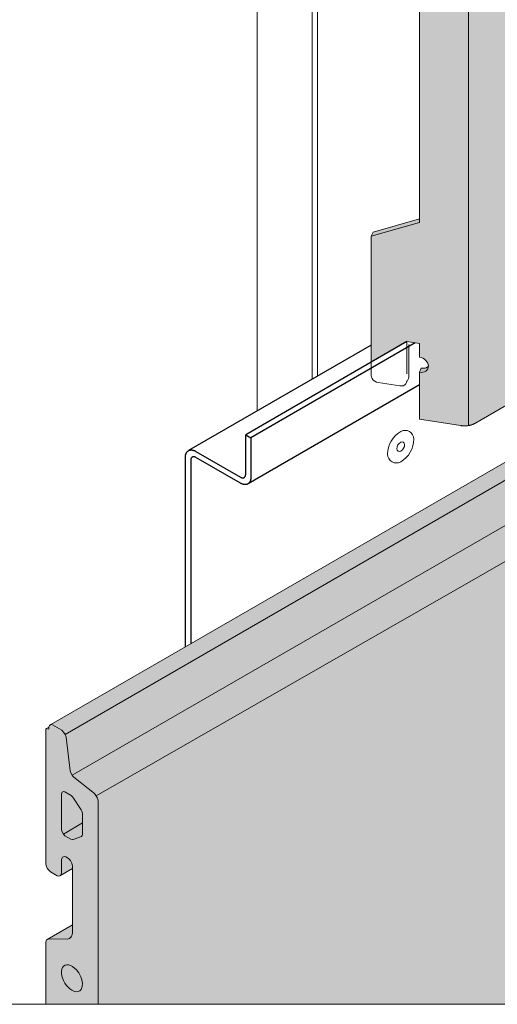
# Model space of a CAD drawing. Units: millimetres. Extents: x -1986 to -1356, y -3362 to -2471.
# Drawn here: x -1776 to -1682, y -3062 to -2869 of the extents above; entities that cross this region are included whole.
import ezdxf

# ---------------------------------------------------------------- set-up
doc = ezdxf.new("R2010")
doc.units = ezdxf.units.MM
doc.linetypes.add('AUSGEZOGEN', pattern=[0])
doc.linetypes.add('VERDECKT', pattern=[9.525, 6.35, -3.175])
doc.layers.add('TB_120', color=7, linetype='AUSGEZOGEN', lineweight=18)

msp = doc.modelspace()

# ---------------------------------------------------------------- hatches: boundary and pattern name
at = {"layer": 'TB_120', "linetype": 'AUSGEZOGEN', "lineweight": 13, "true_color": 0xc5c0af}
h = msp.add_hatch(color=9, dxfattribs=at)
h.paths.add_polyline_path([(-1619.21, -2909.17), (-1619.17, -2909.12), (-1619.13, -2909.07), (-1619.09, -2909.02), (-1619.06, -2908.97), (-1619.02, -2908.92), (-1618.99, -2908.87), (-1618.97, -2908.82), (-1618.94, -2908.77), (-1618.92, -2908.72), (-1618.9, -2908.67), (-1618.89, -2908.61), (-1618.88, -2908.56), (-1618.87, -2908.51), (-1618.86, -2908.45), (-1618.86, -2908.4), (-1618.86, -2908.35), (-1618.86, -2731.58), (-1619.41, -2732.04), (-1619.47, -2732.08), (-1619.52, -2732.12), (-1619.58, -2732.16), (-1619.65, -2732.2), (-1619.71, -2732.24), (-1686.12, -2770.58), (-1686.19, -2770.62), (-1686.26, -2770.66), (-1686.33, -2770.69), (-1686.4, -2770.72), (-1686.47, -2770.76), (-1686.55, -2770.79), (-1686.62, -2770.82), (-1686.7, -2770.84), (-1686.78, -2770.87), (-1686.87, -2770.9), (-1686.95, -2770.92), (-1687.03, -2770.94), (-1687.12, -2770.96), (-1687.38, -2771.02), (-1687.38, -2948.34), (-1686.95, -2948.23), (-1686.87, -2948.21), (-1686.78, -2948.18), (-1686.7, -2948.15), (-1686.62, -2948.13), (-1686.55, -2948.1), (-1686.47, -2948.07), (-1686.4, -2948.03), (-1686.33, -2948), (-1686.26, -2947.97), (-1686.19, -2947.93), (-1686.12, -2947.89), (-1619.71, -2909.55), (-1619.65, -2909.51), (-1619.58, -2909.47), (-1619.52, -2909.43), (-1619.47, -2909.39), (-1619.41, -2909.35), (-1619.36, -2909.3), (-1619.31, -2909.26), (-1619.26, -2909.21)])
h.paths.add_polyline_path([(-1643.91, -2911.07), (-1643.94, -2910.95), (-1643.84, -2910.54), (-1643.61, -2910.11), (-1643.25, -2909.71), (-1642.8, -2909.36), (-1642.28, -2909.07), (-1641.73, -2908.84), (-1641.47, -2908.77), (-1641.52, -2908.85), (-1641.58, -2908.95), (-1641.64, -2909.05), (-1641.71, -2909.15), (-1641.78, -2909.25), (-1641.85, -2909.35), (-1641.93, -2909.46), (-1642.02, -2909.57), (-1642.1, -2909.67), (-1642.19, -2909.78), (-1642.29, -2909.89), (-1642.38, -2910), (-1642.48, -2910.1), (-1642.58, -2910.2), (-1642.69, -2910.3), (-1642.79, -2910.4), (-1642.9, -2910.49), (-1643.01, -2910.58), (-1643.12, -2910.66), (-1643.23, -2910.74), (-1643.34, -2910.81), (-1643.45, -2910.87), (-1643.55, -2910.93), (-1643.66, -2910.98), (-1643.9, -2911.07)], flags=16)
h.paths.add_polyline_path([(-1663.22, -2902.53), (-1663.22, -2902.55), (-1663.73, -2902.9), (-1663.32, -2902.61)], flags=16)
h.paths.add_polyline_path([(-1668.59, -2812.17), (-1668.59, -2812.15), (-1668.61, -2811.93), (-1668.59, -2811.7), (-1668.54, -2811.45), (-1668.47, -2811.19), (-1668.36, -2810.94), (-1668.24, -2810.69), (-1668.08, -2810.45), (-1667.92, -2810.24), (-1667.73, -2810.04), (-1667.54, -2809.88), (-1667.34, -2809.75), (-1667.15, -2809.65), (-1667.09, -2809.63), (-1667.13, -2810.12), (-1667.17, -2810.37), (-1667.25, -2810.62), (-1667.35, -2810.88), (-1667.48, -2811.12), (-1667.63, -2811.36), (-1667.8, -2811.58), (-1667.98, -2811.77), (-1668.18, -2811.93), (-1668.58, -2812.2)], flags=16)
h.paths.add_polyline_path([(-1662.55, -2777.87), (-1662.45, -2777.25), (-1662.45, -2778.04), (-1662.46, -2778.26)], flags=16)
h.paths.add_polyline_path([(-1656.52, -2789.79), (-1656.57, -2789.79), (-1656.52, -2789.76)], flags=16)
h.paths.add_polyline_path([(-1656.37, -2915.76), (-1656.37, -2915.85), (-1656.38, -2915.86), (-1656.38, -2915.39), (-1656.37, -2915.42), (-1656.36, -2915.51), (-1656.36, -2915.59), (-1656.36, -2915.68)], flags=16)
h.paths.add_polyline_path([(-1676.68, -2801.72), (-1676.65, -2801.72), (-1673.25, -2801.72), (-1673.2, -2801.72)], flags=16)
h.paths.add_polyline_path([(-1645.29, -2754.98), (-1645.41, -2755.09), (-1645.51, -2755.24), (-1645.58, -2755.41), (-1645.63, -2755.61), (-1647.5, -2767.33), (-1647.5, -2768.22), (-1647.51, -2768.37), (-1647.54, -2768.52), (-1647.59, -2768.67), (-1647.65, -2768.83), (-1647.73, -2768.98), (-1647.82, -2769.13), (-1647.93, -2769.26), (-1648.02, -2769.36), (-1648.02, -2751.86), (-1648.01, -2751.71), (-1647.98, -2751.56), (-1647.94, -2751.4), (-1647.87, -2751.25), (-1647.79, -2751.1), (-1647.7, -2750.95), (-1647.6, -2750.82), (-1647.49, -2750.7), (-1647.37, -2750.6), (-1647.25, -2750.52), (-1642.87, -2747.99), (-1642.87, -2752.45), (-1642.09, -2752.9), (-1642.09, -2753.14), (-1642.2, -2753.2), (-1644.85, -2754.73), (-1645.14, -2754.9)], flags=16)
h.paths.add_polyline_path([(-1671.76, -2927.15), (-1671.86, -2927.24), (-1671.97, -2927.32), (-1672.08, -2927.4), (-1672.19, -2927.47), (-1672.3, -2927.53), (-1672.41, -2927.59), (-1672.52, -2927.64), (-1672.76, -2927.73), (-1672.79, -2927.61), (-1672.7, -2927.2), (-1672.47, -2926.77), (-1672.11, -2926.37), (-1671.66, -2926.02), (-1671.14, -2925.73), (-1670.58, -2925.5), (-1670.32, -2925.42), (-1670.38, -2925.51), (-1670.44, -2925.61), (-1670.5, -2925.71), (-1670.56, -2925.81), (-1670.64, -2925.91), (-1670.71, -2926.01), (-1670.79, -2926.12), (-1670.87, -2926.23), (-1670.96, -2926.33), (-1671.05, -2926.44), (-1671.14, -2926.55), (-1671.24, -2926.66), (-1671.34, -2926.76), (-1671.44, -2926.86), (-1671.54, -2926.96), (-1671.65, -2927.06)], flags=16)
h.paths.add_polyline_path([(-1635.68, -2749.75), (-1635.39, -2749.45), (-1635.39, -2753.59), (-1635.87, -2751.47), (-1635.91, -2751.11), (-1635.91, -2750.52)], flags=16)
h.paths.add_polyline_path([(-1664.25, -2885.7), (-1664.25, -2889.84), (-1664.72, -2887.73), (-1664.77, -2887.36), (-1664.77, -2886.77), (-1664.54, -2886.01)], flags=16)
h.paths.add_polyline_path([(-1663.06, -2904.24), (-1662.98, -2904.36), (-1662.88, -2904.46), (-1662.77, -2904.53), (-1662.66, -2904.59), (-1662.6, -2904.61), (-1656.59, -2906.37), (-1656.53, -2906.94), (-1656.69, -2907.62), (-1657.06, -2908.28), (-1657.55, -2908.79), (-1657.71, -2908.88), (-1657.87, -2908.99), (-1658.02, -2909.09), (-1658.16, -2909.2), (-1658.29, -2909.31), (-1658.42, -2909.43), (-1658.54, -2909.55), (-1658.65, -2909.67), (-1658.75, -2909.79), (-1658.84, -2909.92), (-1658.93, -2910.04), (-1659, -2910.17), (-1659.06, -2910.3), (-1659.12, -2910.44), (-1659.17, -2910.57), (-1659.2, -2910.7), (-1659.23, -2910.84), (-1659.25, -2910.97), (-1659.24, -2910.79), (-1659.27, -2911.21), (-1659.29, -2911.39), (-1659.31, -2911.57), (-1659.34, -2911.76), (-1664.42, -2914.7), (-1664.44, -2914.71), (-1664.46, -2914.72), (-1664.48, -2914.73), (-1664.5, -2914.75), (-1664.51, -2914.76), (-1664.53, -2914.77), (-1664.55, -2914.78), (-1664.56, -2914.8), (-1664.57, -2914.81), (-1664.59, -2914.82), (-1664.6, -2914.84), (-1664.79, -2915.39), (-1664.66, -2916.15), (-1664.25, -2916.91), (-1664.25, -2919.2), (-1664.29, -2919.31), (-1664.33, -2919.42), (-1664.37, -2919.53), (-1664.42, -2919.64), (-1664.47, -2919.74), (-1664.53, -2919.85), (-1664.59, -2919.95), (-1664.65, -2920.05), (-1664.73, -2920.15), (-1664.8, -2920.24), (-1664.88, -2920.33), (-1664.96, -2920.42), (-1665.05, -2920.5), (-1665.14, -2920.58), (-1665.24, -2920.65), (-1665.33, -2920.71), (-1665.44, -2920.78), (-1665.54, -2920.83), (-1665.65, -2920.88), (-1665.76, -2920.93), (-1665.87, -2920.96), (-1665.98, -2921), (-1666.1, -2921.02), (-1666.21, -2921.04), (-1666.3, -2921.06), (-1666.38, -2921.07), (-1666.47, -2921.08), (-1666.55, -2921.09), (-1666.64, -2921.1), (-1666.72, -2921.1), (-1666.81, -2921.11), (-1666.89, -2921.12), (-1666.98, -2921.12), (-1667.07, -2921.12), (-1667.15, -2921.13), (-1667.24, -2921.13), (-1667.33, -2921.13), (-1667.41, -2921.13), (-1667.5, -2921.13), (-1667.59, -2921.13), (-1667.67, -2921.12), (-1667.76, -2921.12), (-1667.85, -2921.11), (-1667.93, -2921.11), (-1668.02, -2921.1), (-1668.1, -2921.09), (-1668.19, -2921.08), (-1668.27, -2921.07), (-1673.84, -2920.37), (-1674.07, -2920.35), (-1674.3, -2920.33), (-1674.54, -2920.31), (-1674.78, -2920.3), (-1675.02, -2920.3), (-1675.26, -2920.3), (-1675.5, -2920.31), (-1675.74, -2920.32), (-1675.98, -2920.34), (-1676.22, -2920.36), (-1676.46, -2920.39), (-1676.69, -2920.43), (-1676.93, -2920.47), (-1677.15, -2920.52), (-1677.38, -2920.57), (-1677.6, -2920.63), (-1677.82, -2920.69), (-1678.03, -2920.76), (-1678.24, -2920.84), (-1678.44, -2920.92), (-1678.64, -2921), (-1679.23, -2921.28), (-1679.07, -2920.39), (-1678.71, -2919.67), (-1672.08, -2910.08), (-1671.63, -2909.19), (-1671.47, -2908.3), (-1671.47, -2890.64), (-1671.1, -2889.41), (-1668.16, -2902.59), (-1668.34, -2903.56), (-1669.38, -2904.47), (-1668.57, -2905.68), (-1668.47, -2905.59), (-1668.28, -2905.57), (-1664.23, -2903.23), (-1664.19, -2903.41), (-1664.13, -2903.57), (-1664.05, -2903.7), (-1663.97, -2903.81), (-1663.87, -2903.9), (-1663.8, -2903.94), (-1663.02, -2904.39)], flags=16)
h.paths.add_polyline_path([(-1638.68, -2793.22), (-1638.49, -2793.09), (-1638.29, -2792.99), (-1638.24, -2792.97), (-1638.27, -2793.46), (-1638.32, -2793.71), (-1638.39, -2793.96), (-1638.5, -2794.22), (-1638.62, -2794.46), (-1638.78, -2794.7), (-1638.94, -2794.92), (-1639.13, -2795.11), (-1639.32, -2795.27), (-1639.72, -2795.54), (-1639.73, -2795.49), (-1639.75, -2795.27), (-1639.73, -2795.04), (-1639.69, -2794.79), (-1639.61, -2794.53), (-1639.51, -2794.28), (-1639.38, -2794.03), (-1639.23, -2793.79), (-1639.06, -2793.58), (-1638.88, -2793.38)], flags=16)
h.paths.add_polyline_path([(-1659.26, -2775.8), (-1659.36, -2775.9), (-1659.36, -2775.46), (-1658.84, -2772.24), (-1658.84, -2774.77), (-1658.85, -2774.91), (-1658.88, -2775.06), (-1658.92, -2775.22), (-1658.99, -2775.38), (-1659.07, -2775.53), (-1659.16, -2775.67)], flags=16)
h.paths.add_polyline_path([(-1659.87, -2897.63), (-1659.36, -2897.34), (-1659.26, -2897.28), (-1659.15, -2897.24), (-1659.03, -2897.21), (-1658.9, -2897.18), (-1658.77, -2897.16), (-1658.64, -2897.15), (-1658.51, -2897.15), (-1658.37, -2897.16), (-1658.24, -2897.18), (-1658.12, -2897.21), (-1658.11, -2897.21), (-1659.87, -2898.23)], flags=16)
h.paths.add_polyline_path([(-1667.25, -2930.21), (-1667.35, -2930.47), (-1667.48, -2930.72), (-1667.63, -2930.95), (-1667.8, -2931.17), (-1667.98, -2931.36), (-1668.18, -2931.53), (-1668.58, -2931.8), (-1668.59, -2931.76), (-1668.59, -2931.74), (-1668.61, -2931.52), (-1668.59, -2931.29), (-1668.54, -2931.04), (-1668.47, -2930.78), (-1668.36, -2930.53), (-1668.24, -2930.28), (-1668.08, -2930.05), (-1667.92, -2929.83), (-1667.73, -2929.63), (-1667.54, -2929.47), (-1667.34, -2929.34), (-1667.15, -2929.24), (-1667.09, -2929.23), (-1667.13, -2929.71), (-1667.17, -2929.96)], flags=16)
h.paths.add_polyline_path([(-1639.23, -2913.39), (-1639.06, -2913.17), (-1638.88, -2912.97), (-1638.68, -2912.81), (-1638.49, -2912.68), (-1638.29, -2912.58), (-1638.24, -2912.57), (-1638.27, -2913.05), (-1638.32, -2913.3), (-1638.39, -2913.55), (-1638.5, -2913.81), (-1638.62, -2914.06), (-1638.78, -2914.29), (-1638.94, -2914.51), (-1639.13, -2914.7), (-1639.32, -2914.87), (-1639.72, -2915.14), (-1639.73, -2915.1), (-1639.73, -2915.08), (-1639.75, -2914.86), (-1639.73, -2914.63), (-1639.69, -2914.38), (-1639.61, -2914.12), (-1639.51, -2913.87), (-1639.38, -2913.62)], flags=16)
h.paths.add_polyline_path([(-1658.24, -2813.88), (-1658.12, -2813.91), (-1658.11, -2813.91), (-1659.87, -2814.93), (-1659.87, -2814.33), (-1659.36, -2814.04), (-1659.26, -2813.98), (-1659.15, -2813.94), (-1659.03, -2813.91), (-1658.9, -2813.88), (-1658.77, -2813.86), (-1658.64, -2813.85), (-1658.51, -2813.85), (-1658.37, -2813.86)], flags=16)
h.paths.add_polyline_path([(-1643.01, -2790.98), (-1643.12, -2791.07), (-1643.23, -2791.14), (-1643.34, -2791.21), (-1643.45, -2791.28), (-1643.55, -2791.34), (-1643.66, -2791.39), (-1643.7, -2791.4), (-1643.92, -2791.48), (-1643.94, -2791.36), (-1643.84, -2790.95), (-1643.61, -2790.52), (-1643.25, -2790.12), (-1642.8, -2789.77), (-1642.28, -2789.47), (-1641.55, -2789.2), (-1641.73, -2789.25), (-1641.45, -2789.14), (-1641.47, -2789.17), (-1641.47, -2789.18), (-1641.52, -2789.26), (-1641.58, -2789.35), (-1641.64, -2789.45), (-1641.71, -2789.55), (-1641.78, -2789.66), (-1641.85, -2789.76), (-1641.93, -2789.87), (-1642.02, -2789.97), (-1642.1, -2790.08), (-1642.19, -2790.19), (-1642.29, -2790.3), (-1642.38, -2790.4), (-1642.48, -2790.51), (-1642.58, -2790.61), (-1642.69, -2790.71), (-1642.79, -2790.8), (-1642.9, -2790.9)], flags=16)
h.paths.add_polyline_path([(-1664.76, -2767.03), (-1664.73, -2766.88), (-1664.68, -2766.73), (-1664.62, -2766.57), (-1664.54, -2766.42), (-1664.45, -2766.27), (-1664.34, -2766.14), (-1664.23, -2766.02), (-1663.99, -2765.82), (-1663.99, -2761.08), (-1663.98, -2760.94), (-1663.96, -2760.78), (-1663.91, -2760.63), (-1663.85, -2760.47), (-1663.77, -2760.32), (-1663.67, -2760.18), (-1663.57, -2760.04), (-1663.46, -2759.92), (-1663.34, -2759.82), (-1663.22, -2759.74), (-1658.84, -2757.21), (-1658.84, -2762.81), (-1661.26, -2764.2), (-1661.38, -2764.32), (-1661.48, -2764.46), (-1661.56, -2764.63), (-1661.6, -2764.83), (-1663.21, -2774.89), (-1664.72, -2768.13), (-1664.75, -2767.96), (-1664.77, -2767.77), (-1664.77, -2767.77), (-1664.77, -2767.18)], flags=16)
h.paths.add_polyline_path([(-1647.5, -2883.35), (-1647.72, -2883.5), (-1647.91, -2883.66), (-1648.06, -2883.83), (-1648.16, -2884.01), (-1648.23, -2884.2), (-1648.25, -2884.39), (-1648.25, -2885.87), (-1649.18, -2886.4), (-1649.18, -2892.06), (-1654.07, -2894.88), (-1654.07, -2890.42), (-1655.1, -2889.82), (-1656.12, -2890.41), (-1656.23, -2890.47), (-1656.35, -2890.51), (-1656.48, -2890.55), (-1656.61, -2890.58), (-1656.75, -2890.59), (-1656.9, -2890.6), (-1657.04, -2890.59), (-1657.18, -2890.58), (-1657.39, -2890.53), (-1657.61, -2890.47), (-1657.92, -2890.41), (-1658.25, -2890.37), (-1658.58, -2890.36), (-1658.92, -2890.37), (-1659.24, -2890.41), (-1659.56, -2890.47), (-1659.87, -2890.56), (-1659.87, -2889.9), (-1646.99, -2882.46), (-1646.99, -2883.06)], flags=16)
h.paths.add_polyline_path([(-1630.4, -2774.8), (-1630.41, -2774.96), (-1630.43, -2775.13), (-1630.45, -2775.32), (-1630.48, -2775.51), (-1635.57, -2778.45), (-1635.59, -2778.46), (-1635.6, -2778.47), (-1635.62, -2778.48), (-1635.64, -2778.49), (-1635.66, -2778.51), (-1635.74, -2778.57), (-1635.93, -2779.14), (-1635.81, -2779.9), (-1635.4, -2780.66), (-1635.4, -2782.95), (-1635.43, -2783.06), (-1635.47, -2783.17), (-1635.51, -2783.28), (-1635.56, -2783.38), (-1635.61, -2783.49), (-1635.67, -2783.59), (-1635.73, -2783.7), (-1635.8, -2783.8), (-1635.87, -2783.89), (-1635.94, -2783.99), (-1636.02, -2784.08), (-1636.11, -2784.16), (-1636.19, -2784.25), (-1636.28, -2784.32), (-1636.38, -2784.39), (-1636.48, -2784.46), (-1636.58, -2784.52), (-1636.68, -2784.58), (-1636.79, -2784.63), (-1636.9, -2784.67), (-1637.01, -2784.71), (-1637.13, -2784.74), (-1637.24, -2784.77), (-1637.36, -2784.79), (-1637.44, -2784.8), (-1637.52, -2784.82), (-1637.61, -2784.83), (-1637.69, -2784.84), (-1637.78, -2784.84), (-1637.87, -2784.85), (-1637.95, -2784.86), (-1638.04, -2784.86), (-1638.12, -2784.87), (-1638.21, -2784.87), (-1638.3, -2784.87), (-1638.38, -2784.88), (-1638.47, -2784.88), (-1638.56, -2784.88), (-1638.64, -2784.88), (-1638.73, -2784.87), (-1638.82, -2784.87), (-1638.9, -2784.87), (-1638.99, -2784.86), (-1639.08, -2784.85), (-1639.16, -2784.85), (-1639.25, -2784.84), (-1639.33, -2784.83), (-1639.42, -2784.82), (-1644.98, -2784.12), (-1645.21, -2784.1), (-1645.44, -2784.08), (-1645.68, -2784.06), (-1645.92, -2784.05), (-1646.16, -2784.05), (-1646.4, -2784.05), (-1646.64, -2784.06), (-1646.89, -2784.07), (-1647.13, -2784.09), (-1647.36, -2784.11), (-1647.6, -2784.14), (-1647.84, -2784.18), (-1648.07, -2784.22), (-1648.3, -2784.27), (-1648.52, -2784.32), (-1648.75, -2784.38), (-1648.96, -2784.44), (-1649.18, -2784.51), (-1649.38, -2784.58), (-1649.59, -2784.66), (-1649.78, -2784.75), (-1649.97, -2784.84), (-1650.3, -2785), (-1650.3, -2785.01), (-1650.38, -2785.05), (-1650.22, -2784.13), (-1649.86, -2783.42), (-1643.23, -2773.83), (-1642.77, -2772.94), (-1642.61, -2772.04), (-1642.61, -2767.48), (-1643.38, -2767.03), (-1643.38, -2766.24), (-1641.71, -2755.76), (-1641.67, -2755.74), (-1639.3, -2766.34), (-1639.28, -2766.48), (-1639.26, -2766.67), (-1639.27, -2766.85), (-1639.3, -2767), (-1639.35, -2767.12), (-1639.41, -2767.23), (-1639.48, -2767.31), (-1640.52, -2768.22), (-1639.7, -2769.44), (-1639.7, -2769.45), (-1639.69, -2769.45), (-1639.68, -2769.45), (-1639.68, -2769.44), (-1639.68, -2769.44), (-1639.58, -2769.41), (-1639.61, -2769.42), (-1639.58, -2769.4), (-1639.42, -2769.32), (-1635.37, -2766.98), (-1635.33, -2767.16), (-1635.27, -2767.31), (-1635.2, -2767.45), (-1635.11, -2767.56), (-1635.01, -2767.64), (-1634.94, -2767.69), (-1633.91, -2768.28), (-1633.75, -2768.35), (-1627.73, -2770.11), (-1627.67, -2770.69), (-1627.84, -2771.37), (-1628.2, -2772.02), (-1628.69, -2772.53), (-1628.86, -2772.63), (-1629.01, -2772.73), (-1629.16, -2772.84), (-1629.3, -2772.95), (-1629.44, -2773.06), (-1629.56, -2773.18), (-1629.68, -2773.29), (-1629.79, -2773.41), (-1629.89, -2773.54), (-1629.99, -2773.66), (-1630.07, -2773.79), (-1630.14, -2773.92), (-1630.21, -2774.05), (-1630.26, -2774.18), (-1630.31, -2774.32), (-1630.35, -2774.45), (-1630.37, -2774.59), (-1630.39, -2774.72)], flags=16)
h.paths.add_polyline_path([(-1670.9, -2770.7), (-1670.86, -2770.88), (-1668.16, -2783), (-1668.34, -2783.97), (-1669.38, -2784.88), (-1668.57, -2786.09), (-1668.56, -2786.1), (-1668.54, -2786.11), (-1668.44, -2786.06), (-1668.28, -2785.98), (-1664.23, -2783.64), (-1664.19, -2783.82), (-1664.13, -2783.97), (-1664.05, -2784.11), (-1663.97, -2784.22), (-1663.87, -2784.3), (-1663.8, -2784.35), (-1662.77, -2784.94), (-1662.66, -2785), (-1662.6, -2785.01), (-1656.59, -2786.77), (-1656.53, -2787.35), (-1656.69, -2788.03), (-1657.06, -2788.68), (-1657.55, -2789.19), (-1657.71, -2789.29), (-1657.87, -2789.39), (-1658.02, -2789.5), (-1658.16, -2789.61), (-1658.29, -2789.72), (-1658.42, -2789.84), (-1658.54, -2789.95), (-1658.65, -2790.07), (-1658.75, -2790.2), (-1658.84, -2790.32), (-1658.93, -2790.45), (-1659, -2790.58), (-1659.06, -2790.71), (-1659.12, -2790.84), (-1659.17, -2790.98), (-1659.2, -2791.11), (-1659.23, -2791.25), (-1659.25, -2791.38), (-1659.25, -2791.46), (-1659.26, -2791.46), (-1659.34, -2792.17), (-1664.42, -2795.11), (-1664.46, -2795.13), (-1664.6, -2795.24), (-1664.67, -2795.34), (-1664.73, -2795.47), (-1664.77, -2795.62), (-1664.79, -2795.79), (-1664.79, -2795.98), (-1664.76, -2796.19), (-1664.71, -2796.41), (-1664.63, -2796.64), (-1664.53, -2796.87), (-1664.4, -2797.1), (-1664.26, -2797.31), (-1664.25, -2797.32), (-1664.25, -2799.61), (-1664.31, -2799.81), (-1664.42, -2800.04), (-1664.47, -2800.15), (-1664.53, -2800.25), (-1664.59, -2800.36), (-1664.65, -2800.46), (-1664.73, -2800.55), (-1664.8, -2800.65), (-1664.88, -2800.74), (-1664.96, -2800.82), (-1665.05, -2800.91), (-1665.14, -2800.98), (-1665.24, -2801.05), (-1665.33, -2801.12), (-1665.44, -2801.18), (-1665.54, -2801.24), (-1665.65, -2801.29), (-1666.12, -2801.45), (-1666.21, -2801.45), (-1666.38, -2801.48), (-1666.47, -2801.49), (-1666.55, -2801.5), (-1666.64, -2801.5), (-1666.72, -2801.51), (-1666.81, -2801.52), (-1666.89, -2801.52), (-1666.98, -2801.53), (-1667.07, -2801.53), (-1667.15, -2801.53), (-1667.2, -2801.54), (-1667.5, -2801.54), (-1667.59, -2801.53), (-1667.67, -2801.53), (-1667.76, -2801.53), (-1667.85, -2801.52), (-1667.93, -2801.51), (-1668.02, -2801.51), (-1668.1, -2801.5), (-1668.19, -2801.49), (-1668.27, -2801.48), (-1673.84, -2800.78), (-1674.07, -2800.76), (-1674.3, -2800.74), (-1674.54, -2800.72), (-1674.78, -2800.71), (-1675.02, -2800.71), (-1675.26, -2800.71), (-1675.5, -2800.72), (-1675.74, -2800.73), (-1675.98, -2800.75), (-1676.22, -2800.77), (-1676.46, -2800.8), (-1676.69, -2800.84), (-1676.93, -2800.88), (-1677.15, -2800.93), (-1677.38, -2800.98), (-1677.6, -2801.04), (-1677.82, -2801.1), (-1678.03, -2801.17), (-1678.24, -2801.24), (-1678.44, -2801.32), (-1678.64, -2801.41), (-1679.22, -2801.68), (-1679.2, -2801.69), (-1679.23, -2801.71), (-1679.07, -2800.79), (-1678.71, -2800.08), (-1672.08, -2790.49), (-1671.63, -2789.6), (-1671.47, -2788.7), (-1671.47, -2771.05), (-1671.46, -2770.99), (-1671.44, -2770.82), (-1671.39, -2770.63), (-1671.32, -2770.44), (-1671.24, -2770.29), (-1671.24, -2770.28), (-1671.23, -2770.28), (-1671.22, -2770.25), (-1671.1, -2770.08), (-1670.97, -2769.93), (-1670.95, -2769.91), (-1670.95, -2769.98), (-1670.95, -2770.15), (-1670.94, -2770.42)], flags=16)
h.paths.add_polyline_path([(-1672.11, -2806.78), (-1671.66, -2806.43), (-1671.14, -2806.13), (-1670.58, -2805.91), (-1670.32, -2805.83), (-1670.38, -2805.92), (-1670.44, -2806.01), (-1670.5, -2806.11), (-1670.56, -2806.21), (-1670.64, -2806.32), (-1670.71, -2806.42), (-1670.79, -2806.53), (-1670.87, -2806.63), (-1670.96, -2806.74), (-1671.05, -2806.85), (-1671.14, -2806.96), (-1671.24, -2807.06), (-1671.34, -2807.17), (-1671.44, -2807.27), (-1671.54, -2807.37), (-1671.65, -2807.46), (-1671.76, -2807.56), (-1671.86, -2807.64), (-1671.97, -2807.73), (-1672.08, -2807.8), (-1672.19, -2807.87), (-1672.3, -2807.94), (-1672.41, -2808), (-1672.52, -2808.05), (-1672.77, -2808.14), (-1672.79, -2808.02), (-1672.7, -2807.61), (-1672.47, -2807.18)], flags=16)
h.paths.add_polyline_path([(-1657.92, -2807.11), (-1658.25, -2807.07), (-1658.58, -2807.06), (-1658.92, -2807.07), (-1659.24, -2807.11), (-1659.56, -2807.17), (-1659.87, -2807.26), (-1659.87, -2806.6), (-1646.99, -2799.16), (-1646.99, -2799.76), (-1647.5, -2800.05), (-1647.72, -2800.2), (-1647.91, -2800.36), (-1648.06, -2800.53), (-1648.16, -2800.71), (-1648.23, -2800.9), (-1648.25, -2801.09), (-1648.25, -2802.57), (-1649.18, -2803.1), (-1649.18, -2808.76), (-1654.07, -2811.58), (-1654.07, -2807.12), (-1655.1, -2806.52), (-1656.12, -2807.11), (-1656.23, -2807.17), (-1656.35, -2807.21), (-1656.48, -2807.25), (-1656.61, -2807.28), (-1656.75, -2807.29), (-1656.9, -2807.3), (-1657.04, -2807.29), (-1657.18, -2807.28), (-1657.39, -2807.23), (-1657.61, -2807.17)], flags=16)
h.paths.add_polyline_path([(-1635.89, -2899.02), (-1635.81, -2899.49), (-1635.4, -2900.25), (-1635.4, -2902.54), (-1635.43, -2902.65), (-1635.47, -2902.76), (-1635.51, -2902.87), (-1635.56, -2902.98), (-1635.61, -2903.08), (-1635.67, -2903.19), (-1635.73, -2903.29), (-1635.8, -2903.39), (-1635.87, -2903.49), (-1635.94, -2903.58), (-1636.02, -2903.67), (-1636.11, -2903.76), (-1636.19, -2903.84), (-1636.28, -2903.92), (-1636.38, -2903.99), (-1636.48, -2904.05), (-1636.58, -2904.12), (-1636.68, -2904.17), (-1636.79, -2904.22), (-1636.9, -2904.27), (-1637.01, -2904.3), (-1637.13, -2904.34), (-1637.24, -2904.36), (-1637.36, -2904.38), (-1637.44, -2904.4), (-1637.52, -2904.41), (-1637.61, -2904.42), (-1637.69, -2904.43), (-1637.78, -2904.44), (-1637.87, -2904.44), (-1637.95, -2904.45), (-1638.04, -2904.46), (-1638.12, -2904.46), (-1638.21, -2904.46), (-1638.3, -2904.47), (-1638.38, -2904.47), (-1638.47, -2904.47), (-1638.56, -2904.47), (-1638.64, -2904.47), (-1638.73, -2904.47), (-1638.82, -2904.46), (-1638.9, -2904.46), (-1638.99, -2904.45), (-1639.08, -2904.45), (-1639.16, -2904.44), (-1639.25, -2904.43), (-1639.33, -2904.42), (-1639.42, -2904.41), (-1644.98, -2903.71), (-1645.21, -2903.69), (-1645.45, -2903.67), (-1645.68, -2903.65), (-1645.92, -2903.64), (-1646.16, -2903.64), (-1646.4, -2903.64), (-1646.64, -2903.65), (-1646.89, -2903.66), (-1647.13, -2903.68), (-1647.36, -2903.7), (-1647.6, -2903.73), (-1647.84, -2903.77), (-1648.07, -2903.81), (-1648.3, -2903.86), (-1648.52, -2903.91), (-1648.75, -2903.97), (-1648.96, -2904.03), (-1649.18, -2904.1), (-1649.38, -2904.18), (-1649.59, -2904.26), (-1649.78, -2904.34), (-1650.37, -2904.62), (-1650.22, -2903.73), (-1649.86, -2903.01), (-1643.23, -2893.42), (-1642.77, -2892.53), (-1642.61, -2891.64), (-1642.61, -2873.98), (-1642.25, -2872.75), (-1639.3, -2885.93), (-1639.48, -2886.9), (-1640.52, -2887.81), (-1639.72, -2889.02), (-1639.61, -2888.93), (-1639.42, -2888.91), (-1635.3, -2886.53), (-1634.46, -2885.95), (-1634.36, -2885.87), (-1634.36, -2886.88), (-1634.2, -2887.58), (-1633.75, -2887.95), (-1627.73, -2889.71), (-1627.67, -2890.28), (-1627.84, -2890.96), (-1628.2, -2891.62), (-1628.69, -2892.13), (-1628.86, -2892.22), (-1629.01, -2892.33), (-1629.16, -2892.43), (-1629.3, -2892.54), (-1629.44, -2892.65), (-1629.56, -2892.77), (-1629.68, -2892.89), (-1629.79, -2893.01), (-1629.89, -2893.13), (-1629.99, -2893.26), (-1630.07, -2893.38), (-1630.14, -2893.51), (-1630.21, -2893.64), (-1630.26, -2893.78), (-1630.31, -2893.91), (-1630.35, -2894.04), (-1630.37, -2894.18), (-1630.39, -2894.31), (-1630.38, -2894.13), (-1630.41, -2894.55), (-1630.43, -2894.73), (-1630.45, -2894.91), (-1630.48, -2895.1), (-1635.57, -2898.04), (-1635.59, -2898.05), (-1635.6, -2898.06), (-1635.62, -2898.07), (-1635.64, -2898.09), (-1635.66, -2898.1), (-1635.67, -2898.11), (-1635.69, -2898.12), (-1635.7, -2898.14), (-1635.72, -2898.15), (-1635.73, -2898.16), (-1635.74, -2898.18), (-1635.89, -2898.6)], flags=16)
at = {"layer": 'TB_120', "linetype": 'AUSGEZOGEN', "lineweight": 18, "true_color": 0xc5c0af}
msp.add_hatch(color=9, dxfattribs=at).paths.add_polyline_path([(-1696.79, -2805.73), (-1696.53, -2805.75), (-1696.32, -2805.78), (-1695.67, -2805.96), (-1695.07, -2806.29), (-1694.54, -2806.74), (-1694.1, -2807.31), (-1693.78, -2807.96), (-1693.58, -2808.67), (-1693.51, -2809.41), (-1693.58, -2810.14), (-1693.78, -2810.85), (-1694.1, -2811.5), (-1694.54, -2812.07), (-1695.07, -2812.52), (-1695.67, -2812.85), (-1696.32, -2813.03), (-1697.04, -2813.08), (-1697.04, -2907.69), (-1706.16, -2910.28), (-1706.54, -2911.09), (-1706.54, -2935.88), (-1699.5, -2931.82), (-1697.04, -2932.2), (-1697.04, -2934.88), (-1696.69, -2934.96), (-1696.36, -2935.1), (-1696.06, -2935.28), (-1695.79, -2935.51), (-1695.58, -2935.77), (-1695.41, -2936.05), (-1695.31, -2936.34), (-1695.28, -2936.64), (-1695.28, -2936.68), (-1695.42, -2936.8), (-1695.68, -2936.94), (-1695.99, -2937.03), (-1696.32, -2937.06), (-1696.66, -2937.04), (-1697.07, -2937.92), (-1697.04, -2937.91), (-1697.04, -2947.08), (-1688.94, -2948.33), (-1688.85, -2948.34), (-1688.76, -2948.35), (-1688.66, -2948.36), (-1688.57, -2948.37), (-1688.48, -2948.38), (-1688.39, -2948.38), (-1688.3, -2948.39), (-1688.2, -2948.39), (-1688.11, -2948.39), (-1688.02, -2948.38), (-1687.93, -2948.38), (-1687.84, -2948.37), (-1687.74, -2948.37), (-1687.65, -2948.36), (-1687.38, -2948.33), (-1687.38, -2771.02), (-1687.74, -2771.06), (-1687.84, -2771.06), (-1687.93, -2771.07), (-1688.02, -2771.07), (-1688.11, -2771.08), (-1688.2, -2771.08), (-1688.3, -2771.08), (-1688.39, -2771.07), (-1688.48, -2771.07), (-1688.57, -2771.06), (-1688.66, -2771.05), (-1688.76, -2771.04), (-1688.85, -2771.03), (-1688.94, -2771.02), (-1697.04, -2769.77), (-1697.04, -2785.63), (-1706.16, -2788.3), (-1706.54, -2789.12), (-1706.54, -2809.14), (-1699.5, -2805.08), (-1697.04, -2805.46), (-1697.06, -2805.74)])
at = {"layer": 'TB_120', "linetype": 'AUSGEZOGEN', "lineweight": 18, "true_color": 0xa88256}
h = msp.add_hatch(color=45, dxfattribs=at)
h.paths.add_polyline_path([(-1601.91, -2911.55), (-1602.08, -2911.05), (-1602.37, -2910.58), (-1769.47, -3007.05), (-1767.42, -3008.24), (-1767.06, -3008.6), (-1766.77, -3009.05), (-1766.58, -3009.59), (-1765.76, -3016.2), (-1765.64, -3016.6), (-1765.4, -3017.06), (-1765.42, -3017.08), (-1765.03, -3017.49), (-1761, -3020.7), (-1760.64, -3021.11), (-1760.57, -3021.07), (-1760.32, -3021.84), (-1760.26, -3022.16), (-1760.26, -3062.12), (-1533.34, -3062.12), (-1533.34, -2883.65), (-1597.51, -2920.7), (-1597.68, -2920.79), (-1598.24, -2920.53), (-1600.45, -2918.8), (-1600.73, -2918.5), (-1601.02, -2918.02), (-1601.11, -2917.79), (-1601.19, -2917.5)])
h.paths.add_polyline_path([(-1638.54, -2944.34), (-1638.39, -2943.98), (-1638.39, -2944.29), (-1638.77, -2944.51)], flags=16)
h.paths.add_polyline_path([(-1639.11, -2944.53), (-1639.5, -2944.55), (-1639.35, -2944.46), (-1639.5, -2944.35)], flags=16)
at = {"layer": 'TB_120', "linetype": 'AUSGEZOGEN', "lineweight": 18, "true_color": 0xfff2cd}
msp.add_hatch(color=254, dxfattribs=at).paths.add_polyline_path([(-1760.26, -3022.16), (-1760.32, -3021.84), (-1760.4, -3021.59), (-1760.69, -3021.05), (-1761, -3020.7), (-1765.03, -3017.49), (-1765.34, -3017.16), (-1765.64, -3016.6), (-1765.76, -3016.2), (-1766.58, -3009.59), (-1766.77, -3009.05), (-1767.06, -3008.6), (-1767.42, -3008.24), (-1769.27, -3007.17), (-1769.6, -3007.13), (-1769.84, -3007.28), (-1769.94, -3007.55), (-1769.95, -3007.94), (-1770.09, -3008.05), (-1770.56, -3007.82), (-1770.56, -3034.53), (-1770.42, -3035.06), (-1770.3, -3035.32), (-1770.06, -3035.7), (-1769.67, -3036.09), (-1768.35, -3036.85), (-1767.98, -3036.91), (-1767.83, -3036.87), (-1765.3, -3035.41), (-1765.3, -3046.48), (-1770.13, -3049.26), (-1770.06, -3049.26), (-1770.3, -3049.36), (-1770.4, -3049.46), (-1770.5, -3049.64), (-1770.57, -3049.95), (-1770.56, -3062.12), (-1760.26, -3062.12)])

# ---------------------------------------------------------------- linework, layer by layer
at = {"layer": 'TB_120', "color": 7, "linetype": 'AUSGEZOGEN', "lineweight": 18}
for p, q in [((-1687.38, -2771.01), (-1687.38, -2948.32)), ((-1697.04, -2908.4), (-1697.04, -2813.07)), ((-1718.12, -2826.33), (-1718.12, -2939.2)), ((-1717.09, -2825.73), (-1717.09, -2938.6)), ((-1728.94, -2832.57), (-1728.94, -2945.44)), ((-1697.04, -2907.69), (-1706.16, -2910.28)), ((-1706.54, -2911.09), (-1697.04, -2908.4)), ((-1686.12, -2947.89), (-1619.71, -2909.55)), ((-1706.54, -2911.09), (-1706.16, -2910.28)), ((-1706.54, -2935.88), (-1706.54, -2911.09)), ((-1697.04, -2932.2), (-1699.5, -2931.82)), ((-1697.04, -2934.88), (-1697.04, -2932.2)), ((-1696.69, -2934.96), (-1697.04, -2934.88)), ((-1696.36, -2935.1), (-1696.69, -2934.96)), ((-1696.06, -2935.28), (-1696.36, -2935.1)), ((-1695.79, -2935.51), (-1696.06, -2935.28)), ((-1695.68, -2936.94), (-1695.99, -2937.03)), ((-1695.58, -2935.77), (-1695.79, -2935.51)), ((-1695.42, -2936.8), (-1695.68, -2936.94)), ((-1695.41, -2936.05), (-1695.58, -2935.77)), ((-1695.28, -2936.68), (-1695.42, -2936.8)), ((-1695.31, -2936.34), (-1695.41, -2936.05)), ((-1695.41, -2937.19), (-1695.31, -2936.92)), ((-1695.28, -2936.64), (-1695.31, -2936.34)), ((-1695.31, -2936.92), (-1695.28, -2936.64)), ((-1697.04, -2937.85), (-1696.66, -2937.04)), ((-1697.04, -2937.85), (-1696.69, -2937.88)), ((-1697.04, -2947.08), (-1697.04, -2937.85)), ((-1696.69, -2937.88), (-1696.36, -2937.84)), ((-1696.32, -2937.06), (-1696.66, -2937.04)), ((-1696.36, -2937.84), (-1696.06, -2937.75)), ((-1695.99, -2937.03), (-1696.32, -2937.06)), ((-1696.06, -2937.75), (-1695.79, -2937.61)), ((-1695.79, -2937.61), (-1695.58, -2937.42)), ((-1695.58, -2937.42), (-1695.41, -2937.19)), ((-1697.04, -2947.08), (-1688.94, -2948.33)), ((-1688.94, -2948.33), (-1688.85, -2948.34)), ((-1688.85, -2948.34), (-1688.76, -2948.35)), ((-1688.76, -2948.35), (-1688.66, -2948.36)), ((-1688.66, -2948.36), (-1688.57, -2948.37)), ((-1688.57, -2948.37), (-1688.48, -2948.38)), ((-1688.48, -2948.38), (-1688.39, -2948.38)), ((-1688.39, -2948.38), (-1688.3, -2948.39)), ((-1688.3, -2948.39), (-1688.2, -2948.39)), ((-1688.2, -2948.39), (-1688.11, -2948.39)), ((-1688.11, -2948.39), (-1688.02, -2948.38)), ((-1688.02, -2948.38), (-1687.93, -2948.38)), ((-1687.93, -2948.38), (-1687.84, -2948.37)), ((-1687.84, -2948.37), (-1687.74, -2948.37)), ((-1687.74, -2948.37), (-1687.65, -2948.36)), ((-1687.65, -2948.36), (-1687.56, -2948.35)), ((-1687.56, -2948.35), (-1687.47, -2948.34)), ((-1687.47, -2948.34), (-1687.38, -2948.32)), ((-1687.38, -2948.32), (-1687.29, -2948.31)), ((-1687.29, -2948.31), (-1687.21, -2948.29)), ((-1687.21, -2948.29), (-1687.12, -2948.27)), ((-1687.12, -2948.27), (-1687.03, -2948.25)), ((-1687.03, -2948.25), (-1686.95, -2948.23)), ((-1686.95, -2948.23), (-1686.87, -2948.21)), ((-1686.87, -2948.21), (-1686.78, -2948.18)), ((-1686.78, -2948.18), (-1686.7, -2948.15)), ((-1686.7, -2948.15), (-1686.62, -2948.13)), ((-1686.62, -2948.13), (-1686.55, -2948.1)), ((-1686.55, -2948.1), (-1686.47, -2948.07)), ((-1686.47, -2948.07), (-1686.4, -2948.03)), ((-1686.4, -2948.03), (-1686.33, -2948)), ((-1686.33, -2948), (-1686.26, -2947.97)), ((-1686.26, -2947.97), (-1686.19, -2947.93)), ((-1686.19, -2947.93), (-1686.12, -2947.89)), ((-1533.34, -3062.12), (-1833.63, -3062.12))]:
    msp.add_line(p, q, dxfattribs=at)
at = {"layer": 'TB_120', "color": 9, "linetype": 'AUSGEZOGEN', "lineweight": 13}
for p, q in [((-1760.65, -3021.12), (-1533.34, -2891.02)), ((-1639.5, -2944.55), (-1765.4, -3017.06))]:
    msp.add_line(p, q, dxfattribs=at)
at = {"layer": 'TB_120', "color": 9, "linetype": 'AUSGEZOGEN', "lineweight": 18}
for p, q in [((-1602.38, -2910.58), (-1769.6, -3007.13)), ((-1770.56, -3008.01), (-1770.4, -3007.9)), ((-1770.56, -3034.53), (-1770.56, -3008.01)), ((-1769.94, -3007.63), (-1770.4, -3007.9)), ((-1770.4, -3007.9), (-1770.09, -3008.05)), ((-1770.09, -3008.05), (-1769.95, -3007.94)), ((-1769.95, -3007.94), (-1769.94, -3007.55)), ((-1769.94, -3007.55), (-1769.84, -3007.28)), ((-1769.84, -3007.28), (-1769.6, -3007.13)), ((-1769.6, -3007.13), (-1769.27, -3007.17)), ((-1769.27, -3007.17), (-1767.42, -3008.24)), ((-1767.42, -3008.24), (-1767.06, -3008.6)), ((-1767.06, -3008.6), (-1766.77, -3009.05)), ((-1766.77, -3009.05), (-1766.58, -3009.59)), ((-1766.58, -3009.59), (-1765.76, -3016.2)), ((-1765.76, -3016.2), (-1765.64, -3016.6)), ((-1765.64, -3016.6), (-1765.4, -3017.06)), ((-1765.4, -3017.06), (-1765.25, -3017.26)), ((-1765.25, -3017.26), (-1765.03, -3017.49)), ((-1765.03, -3017.49), (-1761, -3020.7)), ((-1767.33, -3020.42), (-1767.47, -3020.71)), ((-1767.47, -3020.71), (-1767.47, -3027.81)), ((-1767.1, -3020.3), (-1767.33, -3020.42)), ((-1766.8, -3020.34), (-1767.1, -3020.3)), ((-1765.59, -3021.05), (-1766.8, -3020.34)), ((-1765.42, -3021.19), (-1765.59, -3021.05)), ((-1765.25, -3021.39), (-1765.42, -3021.19)), ((-1763.6, -3023.89), (-1765.25, -3021.39)), ((-1761, -3020.7), (-1760.69, -3021.05)), ((-1760.69, -3021.05), (-1760.4, -3021.59)), ((-1760.4, -3021.59), (-1760.32, -3021.84)), ((-1760.32, -3021.84), (-1760.26, -3022.16)), ((-1760.26, -3022.16), (-1760.26, -3062.12)), ((-1763.47, -3024.14), (-1763.6, -3023.89)), ((-1763.35, -3024.56), (-1763.47, -3024.14)), ((-1763.35, -3028.72), (-1763.35, -3024.56)), ((-1767.47, -3027.81), (-1767.36, -3028.23)), ((-1763.35, -3026.43), (-1767.11, -3028.66)), ((-1767.36, -3028.23), (-1767.11, -3028.66)), ((-1767.11, -3028.66), (-1766.8, -3028.97)), ((-1766.8, -3028.97), (-1765.61, -3029.66)), ((-1765.61, -3029.66), (-1765.32, -3029.72)), ((-1765.32, -3029.72), (-1765.19, -3029.7)), ((-1765.19, -3029.7), (-1763.54, -3029.1)), ((-1763.54, -3029.1), (-1763.4, -3028.9)), ((-1763.4, -3028.9), (-1763.35, -3028.72)), ((-1767.41, -3033.45), (-1767.47, -3033.78)), ((-1767.47, -3033.78), (-1767.47, -3036.32)), ((-1767.25, -3033.22), (-1767.41, -3033.45)), ((-1767.06, -3033.11), (-1767.25, -3033.22)), ((-1766.84, -3033.08), (-1767.06, -3033.11)), ((-1766.6, -3033.12), (-1766.84, -3033.08)), ((-1766.28, -3033.29), (-1766.6, -3033.12)), ((-1766.01, -3033.52), (-1766.28, -3033.29)), ((-1765.73, -3033.86), (-1766.01, -3033.52)), ((-1770.42, -3035.06), (-1770.56, -3034.53)), ((-1770.3, -3035.32), (-1770.42, -3035.06)), ((-1770.06, -3035.7), (-1770.3, -3035.32)), ((-1769.67, -3036.09), (-1770.06, -3035.7)), ((-1767.83, -3036.87), (-1765.3, -3035.41)), ((-1765.44, -3034.39), (-1765.73, -3033.86)), ((-1765.3, -3034.94), (-1765.44, -3034.39)), ((-1765.3, -3048), (-1765.3, -3034.94)), ((-1768.35, -3036.85), (-1769.67, -3036.09)), ((-1767.98, -3036.91), (-1768.35, -3036.85)), ((-1767.83, -3036.87), (-1767.98, -3036.91)), ((-1767.61, -3036.7), (-1767.83, -3036.87)), ((-1767.47, -3036.32), (-1767.61, -3036.7)), ((-1770.3, -3049.36), (-1765.3, -3046.48)), ((-1770.3, -3049.36), (-1770.06, -3049.26)), ((-1770.06, -3049.26), (-1766.31, -3049.31)), ((-1766.31, -3049.31), (-1765.88, -3049.16)), ((-1765.88, -3049.16), (-1765.62, -3048.91)), ((-1765.62, -3048.91), (-1765.48, -3048.7)), ((-1765.48, -3048.7), (-1765.38, -3048.44)), ((-1765.38, -3048.44), (-1765.3, -3048)), ((-1770.57, -3049.95), (-1770.5, -3049.64)), ((-1770.56, -3062.12), (-1770.57, -3049.95)), ((-1770.5, -3049.64), (-1770.4, -3049.46)), ((-1770.4, -3049.46), (-1770.3, -3049.36)), ((-1767.26, -3054.88), (-1767.4, -3055.24)), ((-1767.05, -3054.61), (-1767.26, -3054.88)), ((-1766.78, -3054.42), (-1767.05, -3054.61)), ((-1766.45, -3054.33), (-1766.78, -3054.42)), ((-1766.09, -3054.35), (-1766.45, -3054.33)), ((-1765.71, -3054.46), (-1766.09, -3054.35)), ((-1765.31, -3054.67), (-1765.71, -3054.46)), ((-1764.89, -3054.99), (-1765.31, -3054.67)), ((-1764.51, -3055.37), (-1764.89, -3054.99)), ((-1767.4, -3055.24), (-1767.47, -3055.67)), ((-1767.47, -3055.67), (-1767.45, -3056.14)), ((-1767.45, -3056.14), (-1767.33, -3056.77)), ((-1767.33, -3056.77), (-1767.07, -3057.43)), ((-1764.08, -3055.93), (-1764.51, -3055.37)), ((-1763.67, -3056.69), (-1764.08, -3055.93)), ((-1763.46, -3057.33), (-1763.67, -3056.69)), ((-1767.07, -3057.43), (-1766.81, -3057.94)), ((-1766.81, -3057.94), (-1766.48, -3058.4)), ((-1766.48, -3058.4), (-1766.12, -3058.82)), ((-1766.12, -3058.82), (-1765.81, -3059.09)), ((-1763.6, -3059.19), (-1763.38, -3058.65)), ((-1763.35, -3057.98), (-1763.46, -3057.33)), ((-1763.38, -3058.65), (-1763.35, -3057.98)), ((-1765.81, -3059.09), (-1765.61, -3059.24)), ((-1765.61, -3059.24), (-1765.41, -3059.37)), ((-1765.41, -3059.37), (-1765.21, -3059.48)), ((-1765.21, -3059.48), (-1764.91, -3059.59)), ((-1764.91, -3059.59), (-1764.54, -3059.65)), ((-1764.54, -3059.65), (-1764.19, -3059.62)), ((-1764.19, -3059.62), (-1763.89, -3059.48)), ((-1763.89, -3059.48), (-1763.6, -3059.19))]:
    msp.add_line(p, q, dxfattribs=at)
at = {"layer": 'TB_120', "color": 7, "linetype": 'AUSGEZOGEN', "lineweight": 13}
msp.add_line((-1766.77, -3009.05), (-1601.65, -2913.72), dxfattribs=at)
at = {"layer": 'TB_120', "color": 7, "linetype": 'AUSGEZOGEN', "lineweight": 25}
for p, q in [((-1706.54, -2932.52), (-1742.45, -2953.24)), ((-1699.5, -2931.82), (-1731.23, -2950.13)), ((-1697.88, -2932.07), (-1730.2, -2950.72)), ((-1697.04, -2940.31), (-1730.77, -2959.78)), ((-1731.23, -2957.86), (-1731.23, -2950.13)), ((-1731.23, -2950.13), (-1730.2, -2950.72)), ((-1730.2, -2950.72), (-1730.2, -2958.46)), ((-1743.08, -2954.42), (-1743.07, -2954.34)), ((-1743.08, -2954.5), (-1743.08, -2954.42)), ((-1743.07, -2954.34), (-1743.06, -2954.26)), ((-1743.06, -2954.26), (-1743.05, -2954.18)), ((-1743.05, -2954.18), (-1743.04, -2954.1)), ((-1743.04, -2954.1), (-1743.02, -2954.03)), ((-1743.02, -2954.03), (-1743, -2953.95)), ((-1743, -2953.95), (-1742.97, -2953.89)), ((-1742.97, -2953.89), (-1742.95, -2953.82)), ((-1742.95, -2953.82), (-1742.92, -2953.75)), ((-1742.92, -2953.75), (-1742.89, -2953.69)), ((-1742.89, -2953.69), (-1742.86, -2953.63)), ((-1742.86, -2953.63), (-1742.82, -2953.58)), ((-1742.82, -2953.58), (-1742.78, -2953.52)), ((-1742.78, -2953.52), (-1742.74, -2953.47)), ((-1742.74, -2953.47), (-1742.7, -2953.43)), ((-1742.7, -2953.43), (-1742.65, -2953.38)), ((-1742.65, -2953.38), (-1742.61, -2953.34)), ((-1742.61, -2953.34), (-1742.56, -2953.31)), ((-1742.56, -2953.31), (-1742.51, -2953.27)), ((-1742.51, -2953.27), (-1742.45, -2953.24)), ((-1742.45, -2953.24), (-1742.4, -2953.21)), ((-1742.4, -2953.21), (-1742.34, -2953.19)), ((-1742.34, -2953.19), (-1742.28, -2953.17)), ((-1742.28, -2953.17), (-1742.22, -2953.15)), ((-1742.22, -2953.15), (-1742.16, -2953.14)), ((-1742.16, -2953.14), (-1742.1, -2953.13)), ((-1742.1, -2953.13), (-1742.03, -2953.12)), ((-1742.03, -2953.12), (-1741.97, -2953.12)), ((-1741.97, -2953.12), (-1741.9, -2953.12)), ((-1741.9, -2953.12), (-1741.83, -2953.12)), ((-1741.83, -2953.12), (-1741.76, -2953.13)), ((-1741.76, -2953.13), (-1741.69, -2953.14)), ((-1741.69, -2953.14), (-1741.62, -2953.16)), ((-1741.62, -2953.16), (-1741.54, -2953.18)), ((-1741.54, -2953.18), (-1741.47, -2953.2)), ((-1741.47, -2953.2), (-1741.4, -2953.22)), ((-1741.4, -2953.22), (-1741.32, -2953.25)), ((-1741.32, -2953.25), (-1741.25, -2953.28)), ((-1741.25, -2953.28), (-1741.17, -2953.32)), ((-1741.17, -2953.32), (-1741.1, -2953.36)), ((-1741.1, -2953.36), (-1741.02, -2953.4)), ((-1741.02, -2953.4), (-1732.26, -2958.46)), ((-1743.08, -2954.59), (-1743.08, -2954.5)), ((-1743.08, -2991.82), (-1743.08, -2954.59)), ((-1742.04, -2955.01), (-1742.05, -2955.1)), ((-1742.05, -2955.1), (-1742.05, -2955.18)), ((-1742.05, -2955.18), (-1742.05, -2991.22)), ((-1742.03, -2954.93), (-1742.04, -2955.01)), ((-1742.01, -2954.86), (-1742.03, -2954.93)), ((-1741.98, -2954.79), (-1742.01, -2954.86)), ((-1741.95, -2954.73), (-1741.98, -2954.79)), ((-1741.92, -2954.67), (-1741.95, -2954.73)), ((-1741.87, -2954.62), (-1741.92, -2954.67)), ((-1741.83, -2954.57), (-1741.87, -2954.62)), ((-1741.78, -2954.53), (-1741.83, -2954.57)), ((-1741.72, -2954.5), (-1741.78, -2954.53)), ((-1741.67, -2954.48), (-1741.72, -2954.5)), ((-1741.6, -2954.46), (-1741.67, -2954.48)), ((-1741.54, -2954.45), (-1741.6, -2954.46)), ((-1741.47, -2954.45), (-1741.54, -2954.45)), ((-1741.4, -2954.45), (-1741.47, -2954.45)), ((-1741.33, -2954.47), (-1741.4, -2954.45)), ((-1741.25, -2954.49), (-1741.33, -2954.47)), ((-1741.18, -2954.51), (-1741.25, -2954.49)), ((-1741.1, -2954.55), (-1741.18, -2954.51)), ((-1741.02, -2954.59), (-1741.1, -2954.55)), ((-1732.26, -2959.65), (-1741.02, -2954.59)), ((-1731.34, -2958.34), (-1731.32, -2958.29)), ((-1731.32, -2958.29), (-1731.3, -2958.25)), ((-1731.3, -2958.25), (-1731.28, -2958.2)), ((-1731.28, -2958.2), (-1731.26, -2958.15)), ((-1731.26, -2958.15), (-1731.25, -2958.1)), ((-1731.25, -2958.1), (-1731.24, -2958.04)), ((-1731.24, -2958.04), (-1731.23, -2957.98)), ((-1731.23, -2957.92), (-1731.23, -2957.86)), ((-1731.23, -2957.98), (-1731.23, -2957.92)), ((-1732.26, -2958.46), (-1732.21, -2958.49)), ((-1732.18, -2959.69), (-1732.26, -2959.65)), ((-1732.21, -2958.49), (-1732.15, -2958.51)), ((-1732.11, -2959.73), (-1732.18, -2959.69)), ((-1732.15, -2958.51), (-1732.1, -2958.54)), ((-1732.03, -2959.76), (-1732.11, -2959.73)), ((-1732.1, -2958.54), (-1732.04, -2958.55)), ((-1732.04, -2958.55), (-1731.99, -2958.57)), ((-1731.96, -2959.79), (-1732.03, -2959.76)), ((-1731.99, -2958.57), (-1731.94, -2958.58)), ((-1731.88, -2959.82), (-1731.96, -2959.79)), ((-1731.94, -2958.58), (-1731.89, -2958.59)), ((-1731.89, -2958.59), (-1731.84, -2958.6)), ((-1731.81, -2959.85), (-1731.88, -2959.82)), ((-1731.84, -2958.6), (-1731.79, -2958.6)), ((-1731.74, -2959.87), (-1731.81, -2959.85)), ((-1731.79, -2958.6), (-1731.74, -2958.6)), ((-1731.74, -2958.6), (-1731.7, -2958.59)), ((-1731.67, -2959.89), (-1731.74, -2959.87)), ((-1731.7, -2958.59), (-1731.65, -2958.58)), ((-1731.59, -2959.9), (-1731.67, -2959.89)), ((-1731.65, -2958.58), (-1731.61, -2958.57)), ((-1731.61, -2958.57), (-1731.57, -2958.55)), ((-1731.52, -2959.92), (-1731.59, -2959.9)), ((-1731.57, -2958.55), (-1731.53, -2958.53)), ((-1731.53, -2958.53), (-1731.49, -2958.51)), ((-1731.45, -2959.92), (-1731.52, -2959.92)), ((-1731.49, -2958.51), (-1731.46, -2958.48)), ((-1731.46, -2958.48), (-1731.42, -2958.45)), ((-1731.38, -2959.93), (-1731.45, -2959.92)), ((-1731.42, -2958.45), (-1731.39, -2958.41)), ((-1731.39, -2958.41), (-1731.37, -2958.38)), ((-1731.32, -2959.93), (-1731.38, -2959.93)), ((-1731.37, -2958.38), (-1731.34, -2958.34)), ((-1731.25, -2959.92), (-1731.32, -2959.93)), ((-1731.18, -2959.92), (-1731.25, -2959.92)), ((-1731.12, -2959.91), (-1731.18, -2959.92)), ((-1731.06, -2959.9), (-1731.12, -2959.91)), ((-1731, -2959.88), (-1731.06, -2959.9)), ((-1730.94, -2959.86), (-1731, -2959.88)), ((-1730.88, -2959.83), (-1730.94, -2959.86)), ((-1730.83, -2959.81), (-1730.88, -2959.83)), ((-1730.77, -2959.78), (-1730.83, -2959.81)), ((-1730.72, -2959.74), (-1730.77, -2959.78)), ((-1730.67, -2959.7), (-1730.72, -2959.74)), ((-1730.63, -2959.66), (-1730.67, -2959.7)), ((-1730.58, -2959.62), (-1730.63, -2959.66)), ((-1730.54, -2959.57), (-1730.58, -2959.62)), ((-1730.5, -2959.52), (-1730.54, -2959.57)), ((-1730.46, -2959.47), (-1730.5, -2959.52)), ((-1730.43, -2959.41), (-1730.46, -2959.47)), ((-1730.39, -2959.35), (-1730.43, -2959.41)), ((-1730.36, -2959.29), (-1730.39, -2959.35)), ((-1730.33, -2959.23), (-1730.36, -2959.29)), ((-1730.31, -2959.16), (-1730.33, -2959.23)), ((-1730.28, -2959.09), (-1730.31, -2959.16)), ((-1730.26, -2959.02), (-1730.28, -2959.09)), ((-1730.25, -2958.95), (-1730.26, -2959.02)), ((-1730.23, -2958.87), (-1730.25, -2958.95)), ((-1730.22, -2958.79), (-1730.23, -2958.87)), ((-1730.21, -2958.71), (-1730.22, -2958.79)), ((-1730.2, -2958.63), (-1730.21, -2958.71)), ((-1730.2, -2958.46), (-1730.2, -2958.54)), ((-1730.2, -2958.54), (-1730.2, -2958.63))]:
    msp.add_line(p, q, dxfattribs=at)
at = {"layer": 'TB_120', "color": 7, "linetype": 'VERDECKT', "lineweight": 18}
for p, q in [((-1699.5, -2931.82), (-1699.5, -2939.55)), ((-1699.12, -2938.74), (-1699.12, -2931.88)), ((-1706.54, -2938.47), (-1706.54, -2935.88)), ((-1706.49, -2938.78), (-1706.54, -2938.47)), ((-1706.35, -2939.09), (-1706.49, -2938.78)), ((-1699.17, -2939.04), (-1699.12, -2938.74)), ((-1706.13, -2939.37), (-1706.35, -2939.09)), ((-1705.84, -2939.6), (-1706.13, -2939.37)), ((-1705.5, -2939.78), (-1705.84, -2939.6)), ((-1705.13, -2939.87), (-1705.5, -2939.78)), ((-1700.91, -2940.53), (-1705.13, -2939.87)), ((-1700.55, -2940.54), (-1700.91, -2940.53)), ((-1700.21, -2940.48), (-1700.55, -2940.54)), ((-1699.91, -2940.33), (-1700.21, -2940.48)), ((-1699.69, -2940.12), (-1699.91, -2940.33)), ((-1699.55, -2939.85), (-1699.69, -2940.12)), ((-1699.55, -2939.85), (-1699.17, -2939.04)), ((-1699.5, -2939.55), (-1699.55, -2939.85))]:
    msp.add_line(p, q, dxfattribs=at)
at = {"layer": 'TB_120', "color": 240, "linetype": 'AUSGEZOGEN', "lineweight": 18}
for centre, radius, start, end in [((-1698.14, -2953.96), 5.15, 120, 180), ((-1699.86, -2950.98), 1.72, 0, 120), ((-1699.94, -2952.91), 1.55, 120, 180), ((-1703.29, -2950.98), 5.15, 300, 0), ((-1700.46, -2952.02), 0.515, 0, 120), ((-1701.49, -2952.02), 1.55, 300, 0), ((-1701.57, -2953.96), 1.72, 180, 300), ((-1700.97, -2952.91), 0.515, 180, 300)]:
    msp.add_arc(centre, radius, start, end, dxfattribs=at)

doc.saveas('drawing.dxf')
